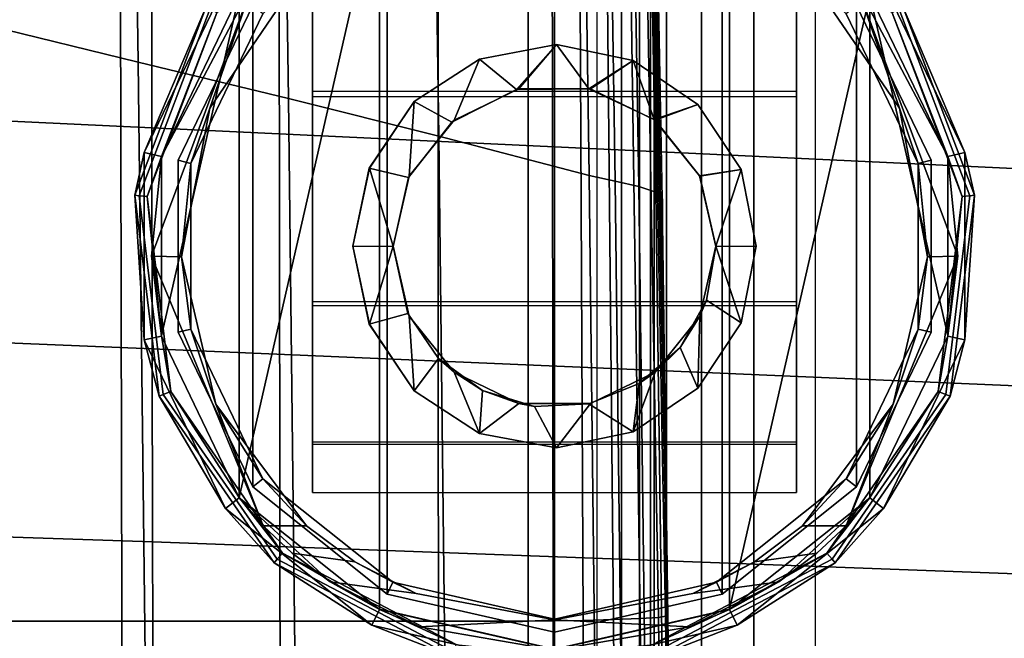
# Model space of a CAD drawing. Units: inches. Extents: x -26.9 to 27, y -21.7 to 22.
# Drawn here: x -17.7 to -14.6, y 11 to 12.9 of the extents above; entities that cross this region are included whole.
import ezdxf

# ---------------------------------------------------------------- set-up
doc = ezdxf.new("R2010")
doc.units = ezdxf.units.IN
doc.header["$MEASUREMENT"] = 0
for name, color, linetype in [('Knoll Studio Chair Caster', 2, 'Continuous'), ('Knoll Studio Chair Caster Housing', 2, 'Continuous'), ('Knoll Studio Chair Cushion', 2, 'Continuous')]:
    doc.layers.add(name, color=color, linetype=linetype)

msp = doc.modelspace()

# ---------------------------------------------------------------- linework, layer by layer
at = {"layer": 'Knoll Studio Chair Caster'}
for points in [[(-16.7773, 12.6549, 4.0875), (-16.7773, 13.4209, 4.2364), (-16.7773, 13.4122, 2.2364), (-16.7773, 12.6549, 4.0875)], [(-16.7773, 13.4209, 4.2364), (-15.2773, 13.4209, 4.2364), (-15.2773, 12.6549, 4.0875), (-16.7773, 12.6549, 4.0875)], [(-16.7773, 12.0042, 3.6568), (-16.7773, 12.6549, 4.0875), (-16.7773, 13.4122, 2.2364), (-16.7773, 12.0042, 3.6568)], [(-16.7773, 11.5678, 3.0099), (-16.7773, 12.0042, 3.6568), (-16.7773, 13.4122, 2.2364), (-16.7773, 11.5678, 3.0099)], [(-16.7773, 11.4122, 2.2452), (-16.7773, 11.5678, 3.0099), (-16.7773, 13.4122, 2.2364), (-16.7773, 11.4122, 2.2452)], [(-16.7773, 11.5611, 1.4791), (-16.7773, 11.4122, 2.2452), (-16.7773, 13.4122, 2.2364), (-16.7773, 11.5611, 1.4791)], [(-16.7773, 11.9919, 0.8284), (-16.7773, 11.5611, 1.4791), (-16.7773, 13.4122, 2.2364), (-16.7773, 11.9919, 0.8284)], [(-16.7773, 12.6388, 0.392), (-16.7773, 11.9919, 0.8284), (-16.7773, 13.4122, 2.2364), (-16.7773, 12.6388, 0.392)], [(-16.7773, 13.4035, 0.2365), (-16.7773, 12.6388, 0.392), (-16.7773, 13.4122, 2.2364), (-16.7773, 13.4035, 0.2365)], [(-15.2773, 12.6388, 0.392), (-16.7773, 12.6388, 0.392), (-16.7773, 13.4035, 0.2365), (-15.2773, 13.4035, 0.2365)], [(-15.2773, 12.6549, 4.0875), (-15.2773, 13.4209, 4.2364), (-15.2773, 13.4122, 2.2364), (-15.2773, 12.6549, 4.0875)], [(-15.2773, 12.0042, 3.6568), (-15.2773, 12.6549, 4.0875), (-15.2773, 13.4122, 2.2364), (-15.2773, 12.0042, 3.6568)], [(-15.2773, 11.5678, 3.0099), (-15.2773, 12.0042, 3.6568), (-15.2773, 13.4122, 2.2364), (-15.2773, 11.5678, 3.0099)], [(-15.2773, 11.4122, 2.2452), (-15.2773, 11.5678, 3.0099), (-15.2773, 13.4122, 2.2364), (-15.2773, 11.4122, 2.2452)], [(-15.2773, 11.5611, 1.4791), (-15.2773, 11.4122, 2.2452), (-15.2773, 13.4122, 2.2364), (-15.2773, 11.5611, 1.4791)], [(-15.2773, 11.9919, 0.8284), (-15.2773, 11.5611, 1.4791), (-15.2773, 13.4122, 2.2364), (-15.2773, 11.9919, 0.8284)], [(-15.2773, 12.6388, 0.392), (-15.2773, 11.9919, 0.8284), (-15.2773, 13.4122, 2.2364), (-15.2773, 12.6388, 0.392)], [(-15.2773, 13.4035, 0.2365), (-15.2773, 12.6388, 0.392), (-15.2773, 13.4122, 2.2364), (-15.2773, 13.4035, 0.2365)], [(-15.2773, 12.6549, 4.0875), (-16.7773, 12.6549, 4.0875), (-16.7773, 12.0042, 3.6568), (-15.2773, 12.0042, 3.6568)], [(-16.7773, 11.9919, 0.8284), (-15.2773, 11.9919, 0.8284), (-15.2773, 12.6388, 0.392), (-16.7773, 12.6388, 0.392)], [(-16.7773, 12.0042, 3.6568), (-15.2773, 12.0042, 3.6568), (-15.2773, 11.5678, 3.0099), (-16.7773, 11.5678, 3.0099)], [(-15.2773, 11.5611, 1.4791), (-16.7773, 11.5611, 1.4791), (-16.7773, 11.9919, 0.8284), (-15.2773, 11.9919, 0.8284)], [(-15.2773, 11.5678, 3.0099), (-16.7773, 11.5678, 3.0099), (-16.7773, 11.4122, 2.2452), (-15.2773, 11.4122, 2.2452)], [(-16.7773, 11.4122, 2.2452), (-15.2773, 11.4122, 2.2452), (-15.2773, 11.5611, 1.4791), (-16.7773, 11.5611, 1.4791)]]:
    msp.add_3dface(points, dxfattribs=at)
at = {"layer": 'Knoll Studio Chair Caster Housing'}
for points in [[(-16.5696, 13.3021, 5.362), (-16.5696, 11.0497, 5.3718), (-16.0273, 10.9259, 5.3723), (-16.0273, 13.4258, 5.3614)], [(-16.0273, 13.4258, 5.3614), (-16.0273, 10.9259, 5.3723), (-15.4849, 11.0497, 5.3718), (-15.4849, 13.3021, 5.362)], [(-16.5466, 11.097, 5.2778), (-16.5466, 13.2539, 5.2684), (-16.0273, 13.3725, 5.2679), (-16.0273, 10.9784, 5.2783)], [(-16.0273, 10.9784, 5.2783), (-16.0273, 13.3725, 5.2679), (-15.5079, 13.2539, 5.2684), (-15.5079, 11.097, 5.2778)], [(-16.6186, 13.3024, 5.3579), (-17.0046, 12.9552, 5.3635), (-17.0046, 11.3965, 5.3703), (-16.5696, 13.3021, 5.362)], [(-16.871, 11.2235, 5.3669), (-16.5696, 11.0497, 5.3718), (-16.5696, 13.3021, 5.362), (-17.0046, 11.3965, 5.3703)], [(-15.436, 13.3024, 5.3579), (-15.4849, 13.3021, 5.362), (-15.4849, 11.0497, 5.3718), (-15.05, 12.9552, 5.3635)], [(-16.5466, 11.097, 5.2778), (-16.9631, 11.4291, 5.2764), (-16.9631, 12.9218, 5.2699), (-16.5466, 13.2539, 5.2684)], [(-15.5079, 11.097, 5.2778), (-15.5079, 13.2539, 5.2684), (-15.0914, 12.9218, 5.2699), (-15.0914, 11.4291, 5.2764)], [(-16.9387, 13.0163, 1.9311), (-16.8312, 12.992, 1.9654), (-17.0964, 12.6039, 2.5672), (-16.9611, 12.992, 1.9654)], [(-15.1158, 13.0163, 1.9311), (-15.0935, 12.992, 1.9654), (-14.9581, 12.6039, 2.5672), (-15.2233, 12.992, 1.9654)], [(-17.2459, 12.4532, 5.1757), (-17.2993, 12.4658, 5.2714), (-17.0473, 12.9889, 5.2691), (-17.0046, 12.9544, 5.1735)], [(-17.1064, 12.9203, 5.2855), (-17.0473, 12.9889, 5.2691), (-17.2993, 12.4658, 5.2714)], [(-17.2459, 12.4532, 5.1757), (-16.9611, 12.992, 1.9654), (-17.2771, 12.1446, 3.2794)], [(-17.1833, 12.1428, 3.2822), (-17.2771, 12.1446, 3.2794), (-16.9611, 12.992, 1.9654), (-17.0964, 12.6039, 2.5672)], [(-17.2459, 12.4532, 5.1757), (-17.0046, 12.9544, 5.1735), (-16.9611, 12.992, 1.9654)], [(-17.1545, 12.4324, 5.2006), (-17.0964, 12.6039, 2.5672), (-16.8312, 12.992, 1.9654), (-16.9313, 12.896, 5.1986)], [(-15.2233, 12.992, 1.9654), (-14.9581, 12.6039, 2.5672), (-14.9, 12.4324, 5.2006), (-15.1233, 12.896, 5.1986)], [(-15.0935, 12.992, 1.9654), (-15.05, 12.9544, 5.1735), (-14.8086, 12.4532, 5.1757)], [(-14.8086, 12.4532, 5.1757), (-14.7775, 12.1446, 3.2794), (-15.0935, 12.992, 1.9654)], [(-15.0935, 12.992, 1.9654), (-14.7775, 12.1446, 3.2794), (-14.8713, 12.1428, 3.2822), (-14.9581, 12.6039, 2.5672)], [(-15.05, 12.9544, 5.1735), (-15.0072, 12.9889, 5.2691), (-14.7553, 12.4658, 5.2714), (-14.8086, 12.4532, 5.1757)], [(-14.9482, 12.9203, 5.2855), (-14.7553, 12.4658, 5.2714), (-15.0072, 12.9889, 5.2691)], [(-17.2903, 12.3292, 5.3621), (-17.2459, 11.8977, 5.3681), (-17.0046, 12.9552, 5.3635), (-17.2459, 12.454, 5.3657)], [(-17.2169, 11.7247, 5.3647), (-17.0046, 11.3965, 5.3703), (-17.0046, 12.9552, 5.3635), (-17.2459, 11.8977, 5.3681)], [(-17.2459, 12.454, 5.3657), (-17.0046, 12.9552, 5.3635), (-17.0744, 12.8986, 5.3596)], [(-15.1836, 11.2235, 5.3669), (-15.05, 11.3965, 5.3703), (-15.05, 12.9552, 5.3635), (-15.4849, 11.0497, 5.3718)], [(-14.9802, 12.8986, 5.3596), (-15.05, 12.9552, 5.3635), (-14.8086, 11.8977, 5.3681), (-14.8086, 12.454, 5.3657)], [(-14.8376, 11.7247, 5.3647), (-14.8086, 11.8977, 5.3681), (-15.05, 12.9552, 5.3635), (-15.05, 11.3965, 5.3703)], [(-17.3289, 12.3336, 5.2881), (-17.3289, 12.3337, 5.3183), (-17.1064, 12.9205, 5.3157), (-17.1064, 12.9203, 5.2855)], [(-17.3289, 12.3337, 5.3183), (-17.315, 12.3321, 5.345), (-17.0948, 12.9126, 5.3424), (-17.1064, 12.9205, 5.3157)], [(-17.3289, 12.3336, 5.2881), (-17.1064, 12.9203, 5.2855), (-17.2993, 12.4658, 5.2714)], [(-17.315, 12.3321, 5.345), (-17.2903, 12.3292, 5.3621), (-17.0744, 12.8986, 5.3596), (-17.0948, 12.9126, 5.3424)], [(-16.9313, 12.896, 5.1986), (-16.9631, 12.9218, 5.2699), (-17.1943, 12.4418, 5.272), (-17.1545, 12.4324, 5.2006)], [(-16.9631, 12.9218, 5.2699), (-16.9631, 11.4291, 5.2764), (-17.1943, 11.9091, 5.2743), (-17.1943, 12.4418, 5.272)], [(-15.1233, 12.896, 5.1986), (-14.9, 12.4324, 5.2006), (-14.8603, 12.4418, 5.272), (-15.0914, 12.9218, 5.2699)], [(-14.8603, 12.4418, 5.272), (-14.8603, 11.9091, 5.2743), (-15.0914, 11.4291, 5.2764), (-15.0914, 12.9218, 5.2699)], [(-14.7642, 12.3292, 5.3621), (-14.7396, 12.3321, 5.345), (-14.9597, 12.9126, 5.3424), (-14.9802, 12.8986, 5.3596)], [(-14.7396, 12.3321, 5.345), (-14.7257, 12.3337, 5.3183), (-14.9482, 12.9205, 5.3157), (-14.9597, 12.9126, 5.3424)], [(-14.9482, 12.9203, 5.2855), (-14.9482, 12.9205, 5.3157), (-14.7257, 12.3337, 5.3183), (-14.7257, 12.3336, 5.2881)], [(-14.7257, 12.3336, 5.2881), (-14.7553, 12.4658, 5.2714), (-14.9482, 12.9203, 5.2855)], [(-17.2903, 12.3292, 5.3621), (-17.2459, 12.454, 5.3657), (-17.0744, 12.8986, 5.3596)], [(-14.8086, 12.454, 5.3657), (-14.7642, 12.3292, 5.3621), (-14.9802, 12.8986, 5.3596)], [(-16.0214, 12.8005, 5.3011), (-16.2596, 12.7559, 5.3013), (-16.339, 12.5665, 5.3022), (-16.1385, 12.663, 5.3017)], [(-16.1453, 12.661, 5.1767), (-16.2596, 12.7559, 5.3013), (-16.0214, 12.8005, 5.3011)], [(-16.0214, 12.8005, 5.3011), (-15.9211, 12.6637, 5.1767), (-16.1453, 12.661, 5.1767)], [(-15.784, 12.7514, 5.3014), (-16.0214, 12.8005, 5.3011), (-16.1385, 12.663, 5.3017), (-15.916, 12.663, 5.3017)], [(-16.0214, 12.8005, 5.3011), (-15.784, 12.7514, 5.3014), (-15.9211, 12.6637, 5.1767)], [(-16.2596, 12.7559, 5.3013), (-16.4628, 12.6237, 5.3019), (-16.4778, 12.3925, 5.3029), (-16.339, 12.5665, 5.3022)], [(-16.1453, 12.661, 5.1767), (-16.3457, 12.5605, 5.1772), (-16.4628, 12.6237, 5.3019), (-16.2596, 12.7559, 5.3013)], [(-15.784, 12.7514, 5.3014), (-15.7183, 12.5681, 5.1772), (-15.9211, 12.6637, 5.1767)], [(-15.5833, 12.6153, 5.302), (-15.784, 12.7514, 5.3014), (-15.916, 12.663, 5.3017), (-15.7155, 12.5665, 5.3022)], [(-15.5833, 12.6153, 5.302), (-15.7183, 12.5681, 5.1772), (-15.784, 12.7514, 5.3014)], [(-16.3457, 12.5605, 5.1772), (-16.1453, 12.6609, 5.1767), (-16.1385, 12.663, 5.3017), (-16.339, 12.5665, 5.3022)], [(-16.1453, 12.6609, 5.1767), (-15.9211, 12.6636, 5.1767), (-15.916, 12.663, 5.3017), (-16.1385, 12.663, 5.3017)], [(-15.9211, 12.6636, 5.1767), (-15.7182, 12.5681, 5.1771), (-15.7155, 12.5665, 5.3022), (-15.916, 12.663, 5.3017)], [(-16.3457, 12.5605, 5.1772), (-16.4796, 12.3881, 5.1789), (-16.6017, 12.4178, 5.3024), (-16.4628, 12.6237, 5.3019)], [(-16.4628, 12.6237, 5.3019), (-16.6013, 12.4176, 5.3028), (-16.5273, 12.1756, 5.3039), (-16.4778, 12.3925, 5.3029)], [(-15.4492, 12.4134, 5.3028), (-15.5775, 12.3935, 5.1779), (-15.7183, 12.5681, 5.1772), (-15.5833, 12.6153, 5.302)], [(-15.4492, 12.4134, 5.3028), (-15.5833, 12.6153, 5.302), (-15.7155, 12.5665, 5.3022), (-15.5768, 12.3925, 5.3029)], [(-17.0964, 12.6039, 2.5672), (-17.1545, 12.4324, 5.2006), (-17.1833, 12.1428, 3.2822)], [(-14.9581, 12.6039, 2.5672), (-14.8713, 12.1428, 3.2822), (-14.9, 12.4324, 5.2006)], [(-16.339, 12.5665, 5.3022), (-16.4778, 12.3925, 5.3029), (-16.4796, 12.3881, 5.1789), (-16.3457, 12.5605, 5.1772)], [(-15.7182, 12.5681, 5.1771), (-15.5775, 12.3935, 5.1779), (-15.5768, 12.3925, 5.3029), (-15.7155, 12.5665, 5.3022)], [(-17.2993, 11.8851, 5.2739), (-17.3289, 12.3336, 5.2881), (-17.2993, 12.4658, 5.2714)], [(-17.2459, 11.8969, 5.1781), (-17.2993, 11.8851, 5.2739), (-17.2993, 12.4658, 5.2714), (-17.2459, 12.4532, 5.1757)], [(-14.7553, 11.8851, 5.2739), (-14.8086, 11.8969, 5.1781), (-14.8086, 12.4532, 5.1757), (-14.7553, 12.4658, 5.2714)], [(-14.7642, 12.3292, 5.3621), (-14.8086, 12.454, 5.3657), (-14.8086, 11.8977, 5.3681)], [(-14.7257, 12.3336, 5.2881), (-14.7553, 11.8851, 5.2739), (-14.7553, 12.4658, 5.2714)], [(-17.2771, 12.1446, 3.2794), (-17.2459, 11.8969, 5.1781), (-17.2459, 12.4532, 5.1757)], [(-17.1943, 11.9091, 5.2743), (-17.1545, 11.9178, 5.2029), (-17.1545, 12.4324, 5.2006), (-17.1943, 12.4418, 5.272)], [(-17.1545, 12.4324, 5.2006), (-17.1545, 11.9178, 5.2029), (-17.1833, 12.1428, 3.2822)], [(-14.9, 12.4324, 5.2006), (-14.9, 11.9178, 5.2029), (-14.8603, 11.9091, 5.2743), (-14.8603, 12.4418, 5.272)], [(-14.9, 12.4324, 5.2006), (-14.8713, 12.1428, 3.2822), (-14.9, 11.9178, 5.2029)], [(-14.7775, 12.1446, 3.2794), (-14.8086, 12.4532, 5.1757), (-14.8086, 11.8969, 5.1781)], [(-16.4796, 12.3881, 5.1789), (-16.5273, 12.175, 5.1789), (-16.6523, 12.1756, 5.3039), (-16.6017, 12.4178, 5.3024)], [(-16.6013, 12.4176, 5.3028), (-16.6523, 12.1756, 5.3039), (-16.6013, 11.9336, 5.3049), (-16.5273, 12.1756, 5.3039)], [(-16.4778, 12.3925, 5.3029), (-16.5273, 12.1756, 5.3039), (-16.5273, 12.175, 5.1789), (-16.4796, 12.3881, 5.1789)], [(-15.4023, 12.1756, 5.3039), (-15.5273, 12.175, 5.1789), (-15.5775, 12.3935, 5.1779), (-15.4492, 12.4134, 5.3028)], [(-15.5775, 12.3935, 5.1779), (-15.5273, 12.175, 5.1789), (-15.5273, 12.1756, 5.3039), (-15.5768, 12.3925, 5.3029)], [(-15.4492, 12.4134, 5.3028), (-15.5768, 12.3925, 5.3029), (-15.5273, 12.1756, 5.3039)], [(-15.4492, 12.4134, 5.3028), (-15.5273, 12.1756, 5.3039), (-15.4492, 11.9377, 5.3049), (-15.4023, 12.1756, 5.3039)], [(-17.3289, 12.3337, 5.3183), (-17.2532, 11.7107, 5.321), (-17.2401, 11.7158, 5.3476), (-17.315, 12.3321, 5.345)], [(-17.3289, 12.3336, 5.2881), (-17.2532, 11.7106, 5.2908), (-17.2532, 11.7107, 5.321), (-17.3289, 12.3337, 5.3183)], [(-17.2993, 11.8851, 5.2739), (-17.2532, 11.7106, 5.2908), (-17.3289, 12.3336, 5.2881)], [(-17.2401, 11.7158, 5.3476), (-17.2169, 11.7247, 5.3647), (-17.2903, 12.3292, 5.3621), (-17.315, 12.3321, 5.345)], [(-14.8376, 11.7247, 5.3647), (-14.8144, 11.7158, 5.3476), (-14.7396, 12.3321, 5.345), (-14.7642, 12.3292, 5.3621)], [(-14.8144, 11.7158, 5.3476), (-14.8013, 11.7107, 5.321), (-14.7257, 12.3337, 5.3183), (-14.7396, 12.3321, 5.345)], [(-14.7257, 12.3336, 5.2881), (-14.7257, 12.3337, 5.3183), (-14.8013, 11.7107, 5.321), (-14.8013, 11.7106, 5.2908)], [(-14.8013, 11.7106, 5.2908), (-14.7553, 11.8851, 5.2739), (-14.7257, 12.3336, 5.2881)], [(-17.2169, 11.7247, 5.3647), (-17.2459, 11.8977, 5.3681), (-17.2903, 12.3292, 5.3621)], [(-14.8086, 11.8977, 5.3681), (-14.8376, 11.7247, 5.3647), (-14.7642, 12.3292, 5.3621)], [(-16.4821, 11.9673, 5.1807), (-16.6017, 11.9334, 5.3045), (-16.6523, 12.1756, 5.3039), (-16.5273, 12.175, 5.1789)], [(-16.5273, 12.1756, 5.3039), (-16.6013, 11.9336, 5.3049), (-16.4628, 11.7274, 5.3058), (-16.4778, 11.9586, 5.3048)], [(-16.5273, 12.175, 5.1789), (-16.5273, 12.1756, 5.3039), (-16.4778, 11.9586, 5.3048), (-16.4821, 11.9673, 5.1807)], [(-15.5833, 11.7358, 5.3058), (-15.4492, 11.9377, 5.3049), (-15.5273, 12.1756, 5.3039), (-15.5768, 11.9586, 5.3048)], [(-15.5273, 12.175, 5.1789), (-15.5558, 12.0087, 5.1795), (-15.5768, 11.9586, 5.3048), (-15.5273, 12.1756, 5.3039)], [(-15.4492, 11.9377, 5.3049), (-15.5558, 12.0087, 5.1795), (-15.5273, 12.175, 5.1789), (-15.4023, 12.1756, 5.3039)], [(-17.2771, 12.1446, 3.2794), (-16.931, 11.3088, 4.5753), (-17.0046, 11.3957, 5.1803), (-17.2459, 11.8969, 5.1781)], [(-16.931, 11.3088, 4.5753), (-17.2771, 12.1446, 3.2794), (-17.1833, 12.1428, 3.2822), (-17.0773, 11.6857, 3.9909)], [(-17.1545, 11.9178, 5.2029), (-17.0773, 11.6857, 3.9909), (-17.1833, 12.1428, 3.2822)], [(-15.05, 11.3957, 5.1803), (-15.1236, 11.3088, 4.5753), (-14.7775, 12.1446, 3.2794), (-14.8086, 11.8969, 5.1781)], [(-14.8713, 12.1428, 3.2822), (-14.7775, 12.1446, 3.2794), (-15.1236, 11.3088, 4.5753), (-14.9773, 11.6857, 3.9909)], [(-14.9, 11.9178, 5.2029), (-14.8713, 12.1428, 3.2822), (-14.9773, 11.6857, 3.9909)], [(-15.5833, 11.7358, 5.3058), (-15.638, 11.8613, 5.1803), (-15.5558, 12.0087, 5.1795), (-15.4492, 11.9377, 5.3049)], [(-15.5768, 11.9586, 5.3048), (-15.5558, 12.0087, 5.1795), (-15.638, 11.8613, 5.1803)], [(-16.3871, 11.8278, 5.1805), (-16.4628, 11.7274, 5.3058), (-16.6017, 11.9334, 5.3045), (-16.4821, 11.9673, 5.1807)], [(-16.4821, 11.9673, 5.1807), (-16.4778, 11.9586, 5.3048), (-16.339, 11.7847, 5.3056), (-16.3871, 11.8278, 5.1805)], [(-16.4778, 11.9586, 5.3048), (-16.4628, 11.7274, 5.3058), (-16.2596, 11.5953, 5.3064), (-16.339, 11.7847, 5.3056)], [(-15.784, 11.5998, 5.3064), (-15.5833, 11.7358, 5.3058), (-15.5768, 11.9586, 5.3048), (-15.7155, 11.7847, 5.3056)], [(-15.5768, 11.9586, 5.3048), (-15.638, 11.8613, 5.1803), (-15.7155, 11.7847, 5.3056)], [(-16.9631, 11.4291, 5.2764), (-16.9313, 11.4542, 5.2049), (-17.1545, 11.9178, 5.2029), (-17.1943, 11.9091, 5.2743)], [(-17.0773, 11.6857, 3.9909), (-17.1545, 11.9178, 5.2029), (-16.9313, 11.4542, 5.2049)], [(-15.1233, 11.4542, 5.2049), (-14.9, 11.9178, 5.2029), (-14.9773, 11.6857, 3.9909)], [(-14.9, 11.9178, 5.2029), (-15.1233, 11.4542, 5.2049), (-15.0914, 11.4291, 5.2764), (-14.8603, 11.9091, 5.2743)], [(-17.0046, 11.3957, 5.1803), (-17.0473, 11.362, 5.2762), (-17.2993, 11.8851, 5.2739), (-17.2459, 11.8969, 5.1781)], [(-17.2993, 11.8851, 5.2739), (-17.0473, 11.362, 5.2762), (-17.2532, 11.7106, 5.2908)], [(-15.0072, 11.362, 5.2762), (-15.05, 11.3957, 5.1803), (-14.8086, 11.8969, 5.1781), (-14.7553, 11.8851, 5.2739)], [(-14.8013, 11.7106, 5.2908), (-15.0072, 11.362, 5.2762), (-14.7553, 11.8851, 5.2739)], [(-15.784, 11.5998, 5.3064), (-15.7645, 11.7497, 5.1807), (-15.638, 11.8613, 5.1803), (-15.5833, 11.7358, 5.3058)], [(-15.7155, 11.7847, 5.3056), (-15.638, 11.8613, 5.1803), (-15.7645, 11.7497, 5.1807)], [(-16.2596, 11.5953, 5.3064), (-16.4628, 11.7274, 5.3058), (-16.3871, 11.8278, 5.1805), (-16.2511, 11.7279, 5.1808)], [(-16.339, 11.7847, 5.3056), (-16.2511, 11.7279, 5.1808), (-16.3871, 11.8278, 5.1805)], [(-16.339, 11.7847, 5.3056), (-16.2596, 11.5953, 5.3064), (-16.1385, 11.6881, 5.306)], [(-16.1385, 11.6881, 5.306), (-16.2511, 11.7279, 5.1808), (-16.339, 11.7847, 5.3056)], [(-16.0214, 11.5506, 5.3066), (-15.784, 11.5998, 5.3064), (-15.7155, 11.7847, 5.3056), (-15.916, 11.6881, 5.306)], [(-15.921, 11.6865, 5.1809), (-15.916, 11.6881, 5.306), (-15.7155, 11.7847, 5.3056), (-15.7645, 11.7497, 5.1807)], [(-17.2169, 11.7247, 5.3647), (-17.2401, 11.7158, 5.3476), (-16.8875, 11.2048, 5.3499), (-16.871, 11.2235, 5.3669)], [(-16.871, 11.2235, 5.3669), (-17.0046, 11.3965, 5.3703), (-17.2169, 11.7247, 5.3647)], [(-16.0214, 11.5506, 5.3066), (-16.2596, 11.5953, 5.3064), (-16.2511, 11.7279, 5.1808), (-16.0896, 11.6789, 5.181)], [(-16.0896, 11.6789, 5.181), (-16.2511, 11.7279, 5.1808), (-16.1385, 11.6881, 5.306)], [(-15.921, 11.6865, 5.1809), (-15.7645, 11.7497, 5.1807), (-15.784, 11.5998, 5.3064)], [(-15.1836, 11.2235, 5.3669), (-15.1671, 11.2048, 5.3499), (-14.8144, 11.7158, 5.3476), (-14.8376, 11.7247, 5.3647)], [(-15.05, 11.3965, 5.3703), (-15.1836, 11.2235, 5.3669), (-14.8376, 11.7247, 5.3647)], [(-17.2401, 11.7158, 5.3476), (-17.2532, 11.7107, 5.321), (-16.8967, 11.1942, 5.3232), (-16.8875, 11.2048, 5.3499)], [(-17.2532, 11.7107, 5.321), (-17.2532, 11.7106, 5.2908), (-16.8967, 11.1941, 5.2931), (-16.8967, 11.1942, 5.3232)], [(-17.2532, 11.7106, 5.2908), (-17.0473, 11.362, 5.2762), (-16.8967, 11.1941, 5.2931)], [(-15.1671, 11.2048, 5.3499), (-15.1578, 11.1942, 5.3232), (-14.8013, 11.7107, 5.321), (-14.8144, 11.7158, 5.3476)], [(-14.8013, 11.7106, 5.2908), (-14.8013, 11.7107, 5.321), (-15.1578, 11.1942, 5.3232), (-15.1578, 11.1941, 5.2931)], [(-15.1578, 11.1941, 5.2931), (-15.0072, 11.362, 5.2762), (-14.8013, 11.7106, 5.2908)], [(-16.7961, 11.3088, 4.5753), (-17.0773, 11.6857, 3.9909), (-16.9313, 11.4542, 5.2049)], [(-16.7961, 11.3088, 4.5753), (-16.931, 11.3088, 4.5753), (-17.0773, 11.6857, 3.9909)], [(-16.2596, 11.5953, 5.3064), (-16.0214, 11.5506, 5.3066), (-15.916, 11.6881, 5.306), (-16.1385, 11.6881, 5.306)], [(-15.921, 11.6865, 5.1809), (-16.0896, 11.6789, 5.181), (-16.1385, 11.6881, 5.306), (-15.916, 11.6881, 5.306)], [(-15.784, 11.5998, 5.3064), (-16.0214, 11.5506, 5.3066), (-16.0896, 11.6789, 5.181), (-15.921, 11.6865, 5.1809)], [(-14.9773, 11.6857, 3.9909), (-15.1236, 11.3088, 4.5753), (-15.2585, 11.3088, 4.5753)], [(-15.1233, 11.4542, 5.2049), (-14.9773, 11.6857, 3.9909), (-15.2585, 11.3088, 4.5753)], [(-16.5466, 11.097, 5.2778), (-16.529, 11.1334, 5.2063), (-16.9313, 11.4542, 5.2049), (-16.9631, 11.4291, 5.2764)], [(-16.7961, 11.3088, 4.5753), (-16.9313, 11.4542, 5.2049), (-16.529, 11.1334, 5.2063), (-16.6469, 11.1967, 4.6873)], [(-15.2585, 11.3088, 4.5753), (-15.4076, 11.1967, 4.6873), (-15.5256, 11.1334, 5.2063), (-15.1233, 11.4542, 5.2049)], [(-15.1233, 11.4542, 5.2049), (-15.5256, 11.1334, 5.2063), (-15.5079, 11.097, 5.2778), (-15.0914, 11.4291, 5.2764)], [(-17.0046, 11.3957, 5.1803), (-16.5696, 11.0488, 5.1818), (-16.5934, 11, 5.2777), (-17.0473, 11.362, 5.2762)], [(-16.931, 11.3088, 4.5753), (-16.8403, 11.2234, 4.6684), (-16.7229, 11.1344, 4.7196), (-17.0046, 11.3957, 5.1803)], [(-16.7229, 11.1344, 4.7196), (-16.5696, 11.0488, 5.1818), (-17.0046, 11.3957, 5.1803)], [(-15.05, 11.3957, 5.1803), (-15.4849, 11.0488, 5.1818), (-15.3317, 11.1344, 4.7196)], [(-15.4612, 11, 5.2777), (-15.4849, 11.0488, 5.1818), (-15.05, 11.3957, 5.1803), (-15.0072, 11.362, 5.2762)], [(-15.3317, 11.1344, 4.7196), (-15.2142, 11.2234, 4.6684), (-15.1236, 11.3088, 4.5753), (-15.05, 11.3957, 5.1803)], [(-16.5934, 11, 5.2777), (-16.8967, 11.1941, 5.2931), (-17.0473, 11.362, 5.2762)], [(-15.4612, 11, 5.2777), (-15.0072, 11.362, 5.2762), (-15.1578, 11.1941, 5.2931)], [(-16.931, 11.3088, 4.5753), (-16.7961, 11.3088, 4.5753), (-16.6469, 11.1966, 4.6873), (-16.8403, 11.2234, 4.6684)], [(-15.1236, 11.3088, 4.5753), (-15.2142, 11.2234, 4.6684), (-15.4076, 11.1967, 4.6873), (-15.2585, 11.3088, 4.5753)], [(-16.3411, 10.9026, 5.3245), (-16.3377, 10.9163, 5.3511), (-16.8875, 11.2048, 5.3499), (-16.8967, 11.1942, 5.3232)], [(-16.3377, 10.9163, 5.3511), (-16.3318, 10.9405, 5.3682), (-16.871, 11.2235, 5.3669), (-16.8875, 11.2048, 5.3499)], [(-16.5696, 11.0497, 5.3718), (-16.871, 11.2235, 5.3669), (-16.3318, 10.9405, 5.3682)], [(-16.8403, 11.2234, 4.6684), (-16.6469, 11.1966, 4.6873), (-16.4559, 11.0992, 4.7319), (-16.7229, 11.1344, 4.7196)], [(-15.7228, 10.9405, 5.3682), (-15.7169, 10.9163, 5.3511), (-15.1671, 11.2048, 5.3499), (-15.1836, 11.2235, 5.3669)], [(-15.1836, 11.2235, 5.3669), (-15.4849, 11.0497, 5.3718), (-15.7228, 10.9405, 5.3682)], [(-15.7169, 10.9163, 5.3511), (-15.7135, 10.9026, 5.3245), (-15.1578, 11.1942, 5.3232), (-15.1671, 11.2048, 5.3499)], [(-15.2142, 11.2234, 4.6684), (-15.3317, 11.1344, 4.7196), (-15.5986, 11.0992, 4.7318), (-15.4076, 11.1967, 4.6873)], [(-16.8967, 11.1942, 5.3232), (-16.8967, 11.1941, 5.2931), (-16.3411, 10.9025, 5.2943), (-16.3411, 10.9026, 5.3245)], [(-16.5934, 11, 5.2777), (-16.3411, 10.9025, 5.2943), (-16.8967, 11.1941, 5.2931)], [(-16.6469, 11.1967, 4.6873), (-16.529, 11.1334, 5.2063), (-16.4559, 11.0992, 4.7319)], [(-15.1578, 11.1941, 5.2931), (-15.1578, 11.1942, 5.3232), (-15.7135, 10.9026, 5.3245), (-15.7135, 10.9025, 5.2943)], [(-15.4612, 11, 5.2777), (-15.1578, 11.1941, 5.2931), (-15.7135, 10.9025, 5.2943)], [(-15.4076, 11.1967, 4.6873), (-15.5986, 11.0992, 4.7318), (-15.5256, 11.1334, 5.2063)], [(-16.7229, 11.1344, 4.7196), (-16.4458, 10.9953, 4.747), (-16.5696, 11.0488, 5.1818)], [(-16.7229, 11.1344, 4.7196), (-16.4559, 11.0992, 4.7319), (-16.0273, 11.0169, 4.7463), (-16.4458, 10.9953, 4.747)], [(-16.0273, 10.9784, 5.2783), (-16.0273, 11.0189, 5.2068), (-16.529, 11.1334, 5.2063), (-16.5466, 11.097, 5.2778)], [(-16.529, 11.1334, 5.2063), (-16.0273, 11.0189, 5.2068), (-16.0273, 11.0169, 4.7463), (-16.4559, 11.0992, 4.7319)], [(-15.3317, 11.1344, 4.7196), (-15.6088, 10.9953, 4.747), (-16.0273, 11.0169, 4.7463), (-15.5986, 11.0992, 4.7318)], [(-15.5256, 11.1334, 5.2063), (-15.5986, 11.0992, 4.7318), (-16.0273, 11.0169, 4.7463), (-16.0273, 11.0189, 5.2068)], [(-15.5256, 11.1334, 5.2063), (-16.0273, 11.0189, 5.2068), (-16.0273, 10.9784, 5.2783), (-15.5079, 11.097, 5.2778)], [(-15.3317, 11.1344, 4.7196), (-15.4849, 11.0488, 5.1818), (-15.6088, 10.9953, 4.747)], [(-16.0273, 10.908, 5.3698), (-16.0273, 10.9259, 5.3723), (-16.5696, 11.0497, 5.3718), (-16.3318, 10.9405, 5.3682)], [(-15.4849, 11.0497, 5.3718), (-16.0273, 10.9259, 5.3723), (-16.0273, 10.908, 5.3698), (-15.7228, 10.9405, 5.3682)], [(-16.5696, 11.0488, 5.1818), (-16.0273, 10.925, 5.1823), (-16.0273, 10.8708, 5.2783), (-16.5934, 11, 5.2777)], [(-16.5696, 11.0488, 5.1818), (-16.4458, 10.9953, 4.747), (-16.0273, 10.9231, 4.7473), (-16.0273, 10.925, 5.1823)], [(-15.4849, 11.0488, 5.1818), (-16.0273, 10.925, 5.1823), (-16.0273, 10.9231, 4.7473), (-15.6088, 10.9953, 4.747)], [(-16.0273, 10.8708, 5.2783), (-16.0273, 10.925, 5.1823), (-15.4849, 11.0488, 5.1818), (-15.4612, 11, 5.2777)], [(-16.5934, 11, 5.2777), (-16.0273, 10.8708, 5.2783), (-16.3411, 10.9025, 5.2943)], [(-16.0273, 10.9231, 4.7473), (-16.4458, 10.9953, 4.747), (-16.0273, 11.0169, 4.7463), (-15.6088, 10.9953, 4.747)], [(-15.4612, 11, 5.2777), (-15.7135, 10.9025, 5.2943), (-16.0273, 10.8708, 5.2783)]]:
    msp.add_3dface(points, dxfattribs=at)
at = {"layer": 'Knoll Studio Chair Cushion'}
for points in [[(-17.3644, 9.1124, 17.3107), (-17.8496, 9.2713, 17.9973), (-17.8812, 18.8942, 17.4962), (-17.385, 18.7605, 16.7924)], [(-16.876, 9.0058, 16.6165), (-17.3644, 9.1124, 17.3107), (-17.385, 18.7605, 16.7924), (-16.8887, 18.6269, 16.0885)], [(-16.3861, 8.954, 15.917), (-16.876, 9.0058, 16.6165), (-16.8887, 18.6269, 16.0885), (-16.3925, 18.4932, 15.3846)], [(-15.8963, 8.9429, 15.2154), (-16.3861, 8.954, 15.917), (-16.3925, 18.4932, 15.3846), (-15.8963, 18.3596, 14.6807)], [(-15.8197, 18.3266, 14.5527), (-15.8963, 18.3596, 14.6807), (-15.8963, 8.9429, 15.2154), (-15.8199, 8.9461, 15.0857)], [(-15.7638, 18.291, 14.4151), (-15.8197, 18.3266, 14.5527), (-15.8199, 8.9461, 15.0857), (-15.7639, 8.9495, 14.9459)], [(-15.7298, 18.2538, 14.2709), (-15.7638, 18.291, 14.4151), (-15.7639, 8.9495, 14.9459), (-15.7298, 8.9532, 14.7993)], [(-15.7184, 18.2157, 14.1235), (-15.7298, 18.2538, 14.2709), (-15.7298, 8.9532, 14.7993), (-15.7184, 8.9569, 14.6492)], [(-15.7184, 18.2157, 14.1235), (-15.7184, 18.0081, 13.0304), (-15.7184, 8.9538, 13.4389), (-15.7184, 8.9569, 14.6492)], [(-15.7184, 18.0081, 13.0304), (-15.7184, 17.8006, 11.9374), (-15.7184, 8.9507, 12.2287), (-15.7184, 8.9538, 13.4389)], [(-15.7184, 17.8006, 11.9374), (-15.7184, 17.593, 10.8444), (-15.7184, 8.9476, 11.0184), (-15.7184, 8.9507, 12.2287)], [(-15.7184, 17.593, 10.8444), (-15.7184, 17.3855, 9.7514), (-15.7184, 8.9445, 9.8082), (-15.7184, 8.9476, 11.0184)], [(-15.7184, 17.3855, 9.7514), (-15.7184, 17.1779, 8.6584), (-15.7184, 8.9414, 8.5979), (-15.7184, 8.9445, 9.8082)], [(-15.7184, 17.1779, 8.6584), (-15.7184, 16.9704, 7.5653), (-15.7184, 8.9383, 7.3876), (-15.7184, 8.9414, 8.5979)], [(-15.6803, 16.9746, 7.374), (-15.7184, 16.9704, 7.5653), (-15.7184, 8.9383, 7.3876), (-15.6803, 8.9425, 7.1963)], [(-15.5719, 16.9782, 7.2119), (-15.6803, 16.9746, 7.374), (-15.6803, 8.9425, 7.1963), (-15.5719, 8.9461, 7.0342)], [(-15.4097, 16.9806, 7.1035), (-15.5719, 16.9782, 7.2119), (-15.5719, 8.9461, 7.0342), (-15.4097, 8.9485, 6.9258)], [(-15.2184, 16.9814, 7.0655), (-15.4097, 16.9806, 7.1035), (-15.4097, 8.9485, 6.9258), (-15.2184, 8.9493, 6.8878)], [(15.3807, 16.9814, 7.0655), (15.3794, 8.9493, 6.8878), (-15.2184, 8.9493, 6.8878), (-15.2184, 16.9814, 7.0655)], [(-17.7834, 12.8596, 17.841), (-17.3177, 12.7465, 17.1353), (-17.3643, 15.9021, 16.9561), (-17.8302, 16.0248, 17.6613)], [(-17.3177, 12.7465, 17.1353), (-16.8519, 12.6334, 16.4295), (-16.8984, 15.7794, 16.2509), (-17.3643, 15.9021, 16.9561)], [(-16.8519, 12.6334, 16.4295), (-16.3861, 12.5172, 15.724), (-16.4325, 15.6547, 15.5458), (-16.8984, 15.7794, 16.2509)], [(-16.3861, 12.5172, 15.724), (-15.9201, 12.3948, 15.0187), (-15.9665, 15.5257, 14.841), (-16.4325, 15.6547, 15.5458)], [(-15.9201, 12.3948, 15.0187), (-15.8396, 12.3776, 14.8928), (-15.888, 15.5072, 14.7151), (-15.9665, 15.5257, 14.841)], [(-15.8396, 12.3776, 14.8928), (-15.7663, 12.3605, 14.758), (-15.8189, 15.4885, 14.5804), (-15.888, 15.5072, 14.7151)], [(-15.7663, 12.3605, 14.758), (-15.7132, 12.3426, 14.6173), (-15.77, 15.469, 14.4398), (-15.8189, 15.4885, 14.5804)], [(-15.7132, 12.3426, 14.6173), (-15.6927, 12.3228, 14.4737), (-15.7515, 15.4478, 14.2963), (-15.77, 15.469, 14.4398)], [(-15.6912, 11.9861, 12.4349), (-15.6927, 12.3228, 14.4737), (-15.7515, 15.4478, 14.2963), (-15.7498, 15.0838, 12.2591)], [(-15.6879, 11.6755, 10.3947), (-15.6912, 11.9861, 12.4349), (-15.7498, 15.0838, 12.2591), (-15.746, 14.738, 10.2208)], [(-15.6846, 11.365, 8.3544), (-15.6879, 11.6755, 10.3947), (-15.746, 14.738, 10.2208), (-15.7423, 14.3922, 8.1825)], [(-15.6831, 11.0282, 6.8156), (-15.6846, 11.365, 8.3544), (-15.7423, 14.3922, 8.1825), (-15.7406, 14.0282, 6.6453)], [(-16.1093, 14.0121, 6.3958), (-25.8993, 14.0121, 6.3958), (-25.8993, 11.0133, 6.5661), (-16.1093, 11.0133, 6.5661)], [(-16.0358, 14.0127, 6.4043), (-16.1093, 14.0121, 6.3958), (-16.1093, 11.0133, 6.5661), (-16.0315, 11.0138, 6.5746)], [(-15.9535, 14.0145, 6.4292), (-16.0358, 14.0127, 6.4043), (-16.0315, 11.0138, 6.5746), (-15.9386, 11.0154, 6.5995)], [(-15.8732, 14.0172, 6.4688), (-15.9535, 14.0145, 6.4292), (-15.9386, 11.0154, 6.5995), (-15.8444, 11.0178, 6.6391)], [(-15.8048, 14.0206, 6.5205), (-15.8732, 14.0172, 6.4688), (-15.8444, 11.0178, 6.6391), (-15.7623, 11.0209, 6.6908)], [(-15.7579, 14.0244, 6.5807), (-15.8048, 14.0206, 6.5205), (-15.7623, 11.0209, 6.6908), (-15.7047, 11.0245, 6.751)], [(-15.7406, 14.0282, 6.6453), (-15.7579, 14.0244, 6.5807), (-15.7047, 11.0245, 6.751), (-15.6831, 11.0282, 6.8156)], [(-17.276, 12.5422, 28.392), (-17.2764, 13.322, 29.6788), (-23.8399, 13.6483, 29.645), (-23.8399, 12.8527, 28.3592)], [(-13.7062, 12.3744, 28.4099), (-13.7067, 13.1481, 29.6967), (-17.2764, 13.322, 29.6788), (-17.276, 12.5422, 28.392)], [(-17.2748, 11.8575, 27.0623), (-17.276, 12.5422, 28.392), (-23.8399, 12.8527, 28.3592), (-23.8399, 12.1284, 27.0318)], [(-17.747, 9.6955, 18.0207), (-17.2813, 9.5907, 17.3144), (-17.3177, 12.7465, 17.1353), (-17.7834, 12.8596, 17.841)], [(-17.2813, 9.5907, 17.3144), (-16.8155, 9.4859, 16.6082), (-16.8519, 12.6334, 16.4295), (-17.3177, 12.7465, 17.1353)], [(-16.8155, 9.4859, 16.6082), (-16.3497, 9.378, 15.9022), (-16.3861, 12.5172, 15.724), (-16.8519, 12.6334, 16.4295)], [(-13.705, 11.7048, 27.0802), (-13.7062, 12.3744, 28.4099), (-17.276, 12.5422, 28.392), (-17.2748, 11.8575, 27.0623)], [(-16.3497, 9.378, 15.9022), (-15.8837, 9.2639, 15.1965), (-15.9201, 12.3948, 15.0187), (-16.3861, 12.5172, 15.724)], [(-15.8837, 9.2639, 15.1965), (-15.8023, 9.248, 15.0705), (-15.8396, 12.3776, 14.8928), (-15.9201, 12.3948, 15.0187)], [(-15.8023, 9.248, 15.0705), (-15.7267, 9.2321, 14.9357), (-15.7663, 12.3605, 14.758), (-15.8396, 12.3776, 14.8928)], [(-15.7267, 9.2321, 14.9357), (-15.6713, 9.2155, 14.7949), (-15.7132, 12.3426, 14.6173), (-15.7663, 12.3605, 14.758)], [(-15.6713, 9.2155, 14.7949), (-15.6498, 9.1972, 14.6512), (-15.6927, 12.3228, 14.4737), (-15.7132, 12.3426, 14.6173)], [(-15.6486, 8.892, 12.6106), (-15.6498, 9.1972, 14.6512), (-15.6927, 12.3228, 14.4737), (-15.6912, 11.9861, 12.4349)], [(-17.2734, 11.2591, 25.694), (-17.2748, 11.8575, 27.0623), (-23.8399, 12.1284, 27.0318), (-23.8399, 11.4786, 25.6664)], [(-15.646, 8.6135, 10.5685), (-15.6486, 8.892, 12.6106), (-15.6912, 11.9861, 12.4349), (-15.6879, 11.6755, 10.3947)], [(-13.7035, 11.1262, 25.7117), (-13.705, 11.7048, 27.0802), (-17.2748, 11.8575, 27.0623), (-17.2734, 11.2591, 25.694)], [(-15.6434, 8.3351, 8.5264), (-15.646, 8.6135, 10.5685), (-15.6879, 11.6755, 10.3947), (-15.6846, 11.365, 8.3544)], [(-17.2719, 10.7376, 24.2917), (-17.2734, 11.2591, 25.694), (-23.8399, 11.4786, 25.6664), (-23.8399, 10.9056, 24.2671)], [(-15.6422, 8.0299, 6.9859), (-15.6434, 8.3351, 8.5264), (-15.6846, 11.365, 8.3544), (-15.6831, 11.0282, 6.8156)], [(-13.702, 10.6243, 24.3093), (-13.7035, 11.1262, 25.7117), (-17.2734, 11.2591, 25.694), (-17.2719, 10.7376, 24.2917)], [(-15.7623, 11.0209, 6.6908), (-15.8444, 11.0178, 6.6391), (-15.824, 8.0193, 6.8094), (-15.732, 8.0225, 6.8611)], [(-15.7047, 11.0245, 6.751), (-15.7623, 11.0209, 6.6908), (-15.732, 8.0225, 6.8611), (-15.6668, 8.0261, 6.9213)], [(-15.6831, 11.0282, 6.8156), (-15.7047, 11.0245, 6.751), (-15.6668, 8.0261, 6.9213), (-15.6422, 8.0299, 6.9859)], [(-16.1093, 11.0133, 6.5661), (-25.8993, 11.0133, 6.5661), (-25.8993, 8.0145, 6.7363), (-16.1093, 8.0145, 6.7363)], [(-16.0315, 11.0138, 6.5746), (-16.1093, 11.0133, 6.5661), (-16.1093, 8.0145, 6.7363), (-16.0285, 8.0151, 6.7448)], [(-15.9386, 11.0154, 6.5995), (-16.0315, 11.0138, 6.5746), (-16.0285, 8.0151, 6.7448), (-15.928, 8.0167, 6.7698)], [(-15.8444, 11.0178, 6.6391), (-15.9386, 11.0154, 6.5995), (-15.928, 8.0167, 6.7698), (-15.824, 8.0193, 6.8094)]]:
    msp.add_3dface(points, dxfattribs=at)

doc.saveas('drawing.dxf')
